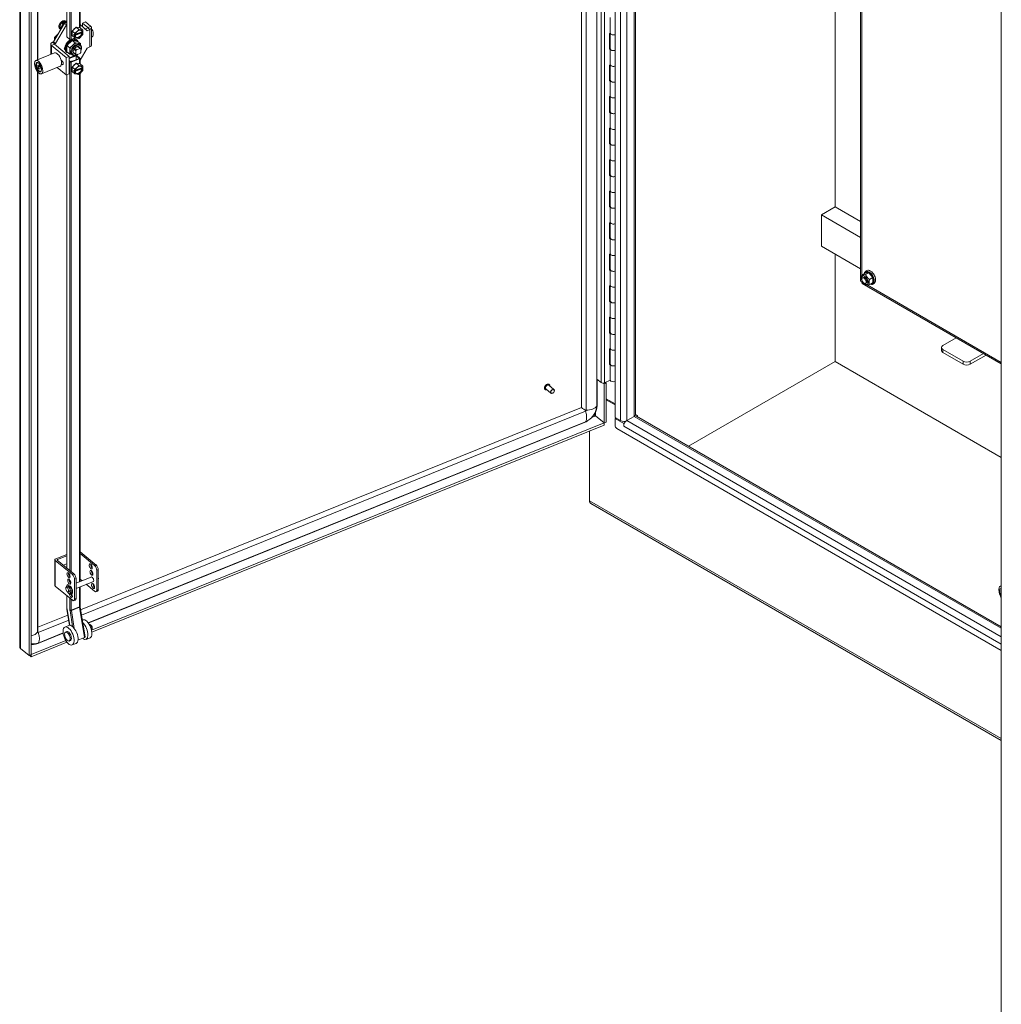
# Model space of a CAD drawing. Units: inches. Extents: x 21 to 624, y 12 to 391.
# Drawn here: x 516 to 546, y 313 to 343 of the extents above; entities that cross this region are included whole.
import ezdxf

# ---------------------------------------------------------------- set-up
doc = ezdxf.new("R2010")
doc.units = ezdxf.units.IN
doc.header["$LTSCALE"] = 38
doc.header["$MEASUREMENT"] = 0
doc.layers.add('Visible (ANSI)', color=7, linetype='Continuous', lineweight=5)
doc.layers.add('Visible Narrow (ANSI)', color=7, linetype='Continuous', lineweight=5)

msp = doc.modelspace()

# ---------------------------------------------------------------- linework, layer by layer
at = {"layer": 'Visible (ANSI)'}
for p, q in [((533.466, 330.853), (533.466, 365.74)), ((534.481, 330.547), (534.481, 365.572)), ((535.098, 365.28), (535.098, 330.637)), ((541.915, 361.344), (541.915, 334.685)), ((516.448, 323.619), (516.448, 359.376)), ((516.731, 359.136), (516.731, 323.345)), ((516.795, 359.162), (516.795, 323.371)), ((517.001, 359.084), (517.001, 341.382)), ((518.276, 357.686), (518.276, 342.345)), ((517.873, 357.249), (517.873, 342.08)), ((541.144, 336.925), (541.144, 352.26)), ((541.144, 336.925), (541.144, 352.26)), ((546.175, 307.141), (546.175, 342.932)), ((534.333, 342.179), (534.333, 342.657)), ((517.469, 341.923), (517.808, 342.492)), ((517.531, 341.872), (517.87, 342.441)), ((517.665, 342.383), (517.717, 342.494)), ((517.709, 342.325), (517.665, 342.383)), ((517.702, 342.352), (517.665, 342.383)), ((517.685, 342.329), (517.688, 342.327)), ((517.717, 342.494), (517.821, 342.536)), ((517.754, 342.463), (517.717, 342.494)), ((517.79, 342.476), (517.763, 342.498)), ((517.782, 342.448), (517.782, 342.449)), ((517.793, 342.472), (517.793, 342.506)), ((517.873, 342.518), (517.808, 342.492)), ((517.87, 342.441), (517.808, 342.492)), ((517.852, 342.51), (517.821, 342.536)), ((517.847, 342.525), (517.85, 342.523)), ((517.873, 342.442), (517.87, 342.441)), ((518.038, 342.248), (518.158, 342.365)), ((518.038, 342.11), (518.038, 342.248)), ((518.038, 342.248), (518.12, 342.18)), ((518.128, 342.185), (518.235, 342.289)), ((518.158, 342.365), (518.277, 342.344)), ((518.158, 342.365), (518.24, 342.297)), ((518.248, 342.295), (518.355, 342.276)), ((518.276, 342.448), (518.491, 342.26)), ((518.277, 342.344), (518.36, 342.276)), ((518.438, 342.525), (518.35, 342.489)), ((518.35, 342.489), (518.515, 342.353)), ((518.35, 342.383), (518.35, 342.489)), ((518.361, 342.268), (518.361, 342.221)), ((518.512, 342.344), (518.432, 342.312)), ((518.438, 342.525), (518.603, 342.389)), ((518.574, 342.294), (518.491, 342.26)), ((518.624, 341.823), (518.624, 342.35)), ((517.533, 342.03), (517.502, 342.056)), ((517.878, 342.071), (517.971, 341.994)), ((518.038, 341.964), (517.878, 341.807)), ((518.132, 342.039), (518.011, 341.99)), ((518.038, 342.11), (518.12, 342.042)), ((518.199, 341.937), (518.038, 341.964)), ((518.038, 341.964), (518.124, 341.894)), ((518.09, 342.12), (518.09, 342.15)), ((518.09, 342.15), (518.122, 342.124)), ((518.09, 342.12), (518.115, 342.13)), ((518.122, 342.095), (518.09, 342.12)), ((518.333, 342.199), (518.12, 342.112)), ((518.12, 342.112), (518.135, 342.1)), ((518.122, 342.124), (518.122, 342.171)), ((518.122, 342.124), (518.135, 342.13)), ((518.135, 342.1), (518.122, 342.095)), ((518.122, 342.048), (518.122, 342.095)), ((518.235, 342.021), (518.128, 342.039)), ((518.136, 342.139), (518.33, 342.217)), ((518.139, 342.15), (518.333, 342.228)), ((518.166, 341.988), (518.182, 341.975)), ((518.355, 342.131), (518.248, 342.027)), ((518.33, 342.227), (518.33, 342.217)), ((518.33, 342.217), (518.361, 342.191)), ((518.333, 342.228), (518.348, 342.216)), ((518.348, 342.186), (518.333, 342.199)), ((518.348, 342.216), (518.361, 342.221)), ((518.361, 342.191), (518.348, 342.186)), ((518.361, 342.191), (518.361, 342.145)), ((518.624, 342.07), (518.644, 342.078)), ((534.314, 342.173), (534.333, 342.182)), ((534.314, 341.696), (534.314, 342.173)), ((534.331, 341.711), (534.331, 342.182)), ((517.39, 341.855), (517.39, 341.539)), ((517.859, 341.447), (517.411, 341.816)), ((517.44, 341.911), (517.469, 341.923)), ((517.531, 341.872), (517.469, 341.923)), ((517.946, 341.482), (517.499, 341.851)), ((517.502, 341.86), (517.531, 341.872)), ((517.878, 341.807), (517.879, 341.623)), ((517.878, 341.807), (517.964, 341.737)), ((518.044, 341.815), (517.964, 341.737)), ((517.964, 341.737), (517.964, 341.644)), ((517.964, 341.644), (517.964, 341.552)), ((518.124, 341.894), (518.044, 341.815)), ((518.092, 341.7), (518.151, 341.651)), ((518.11, 341.727), (518.17, 341.677)), ((518.204, 341.88), (518.124, 341.894)), ((518.151, 341.651), (518.151, 341.538)), ((518.283, 341.723), (518.17, 341.677)), ((518.199, 341.937), (518.285, 341.867)), ((518.285, 341.867), (518.204, 341.88)), ((518.222, 341.774), (518.283, 341.723)), ((518.237, 341.765), (518.3, 341.714)), ((518.249, 341.86), (518.284, 341.831)), ((518.491, 341.734), (518.276, 341.372)), ((518.285, 341.831), (518.285, 341.867)), ((518.302, 341.599), (518.302, 341.712)), ((518.574, 341.767), (518.491, 341.734)), ((534.314, 341.729), (534.331, 341.737)), ((534.332, 341.705), (534.314, 341.696)), ((534.333, 341.225), (534.333, 341.702)), ((517.507, 341.586), (516.941, 341.357)), ((517.701, 341.371), (517.727, 341.35)), ((517.705, 341.356), (517.715, 341.36)), ((517.746, 341.327), (517.709, 341.357)), ((517.859, 341.615), (517.874, 341.602)), ((517.946, 341.482), (517.859, 341.447)), ((517.859, 340.92), (517.859, 341.447)), ((517.879, 341.623), (517.964, 341.552)), ((518.125, 341.507), (517.946, 341.435)), ((517.946, 341.414), (518.154, 341.498)), ((517.946, 340.956), (517.946, 341.482)), ((517.995, 341.32), (517.946, 341.359)), ((517.964, 341.552), (518.019, 341.543)), ((518.247, 341.421), (517.995, 341.32)), ((518, 341.558), (518.035, 341.529)), ((518.011, 341.306), (518.263, 341.408)), ((518.089, 341.59), (518.151, 341.538)), ((518.091, 341.588), (518.154, 341.536)), ((518.154, 341.498), (518.247, 341.421)), ((518.154, 341.498), (518.154, 341.384)), ((518.17, 341.527), (518.283, 341.573)), ((518.178, 341.508), (518.27, 341.431)), ((518.276, 341.421), (518.276, 341.255)), ((516.957, 341.254), (516.96, 341.266)), ((517.032, 341.215), (516.998, 341.215)), ((516.998, 341.215), (516.998, 341.158)), ((516.998, 341.158), (517.053, 341.181)), ((516.998, 341.158), (517.032, 341.102)), ((517.067, 341.158), (517.032, 341.215)), ((517.032, 341.102), (517.067, 341.116)), ((517.032, 341.102), (517.067, 341.102)), ((517.067, 341.102), (517.067, 341.158)), ((517.671, 341.181), (517.105, 340.952)), ((517.859, 340.92), (517.585, 341.146)), ((517.727, 341.235), (517.712, 341.248)), ((517.946, 341.33), (517.971, 341.31)), ((518.038, 341.158), (518.158, 341.275)), ((518.038, 341.02), (518.038, 341.158)), ((518.038, 341.158), (518.12, 341.09)), ((518.09, 341.031), (518.09, 341.06)), ((518.09, 341.06), (518.122, 341.034)), ((518.333, 341.109), (518.12, 341.022)), ((518.122, 341.034), (518.122, 341.081)), ((518.128, 341.095), (518.235, 341.199)), ((518.136, 341.049), (518.33, 341.127)), ((518.139, 341.06), (518.333, 341.138)), ((518.158, 341.275), (518.277, 341.254)), ((518.158, 341.275), (518.24, 341.207)), ((518.248, 341.205), (518.355, 341.186)), ((518.277, 341.254), (518.36, 341.186)), ((518.33, 341.137), (518.33, 341.127)), ((518.33, 341.127), (518.361, 341.101)), ((518.333, 341.138), (518.348, 341.126)), ((518.348, 341.096), (518.333, 341.109)), ((518.348, 341.126), (518.361, 341.131)), ((518.361, 341.101), (518.348, 341.096)), ((518.361, 341.178), (518.361, 341.131)), ((518.361, 341.101), (518.361, 341.055)), ((534.314, 341.218), (534.333, 341.228)), ((534.314, 340.741), (534.314, 341.218)), ((534.331, 340.757), (534.331, 341.227)), ((517.001, 340.997), (517.001, 324.089)), ((517.044, 341.037), (517.055, 341.031)), ((517.946, 340.956), (517.859, 340.92)), ((517.873, 340.926), (517.873, 325.99)), ((518.038, 341.02), (518.12, 340.952)), ((518.09, 341.031), (518.115, 341.04)), ((518.122, 341.005), (518.09, 341.031)), ((518.12, 341.022), (518.135, 341.01)), ((518.122, 341.034), (518.135, 341.04)), ((518.135, 341.01), (518.122, 341.005)), ((518.122, 340.958), (518.122, 341.005)), ((518.235, 340.931), (518.128, 340.949)), ((518.355, 341.041), (518.248, 340.937)), ((518.276, 340.964), (518.276, 325.578)), ((534.314, 340.774), (534.331, 340.783)), ((534.332, 340.75), (534.314, 340.741)), ((534.333, 340.27), (534.333, 340.747)), ((534.314, 340.264), (534.333, 340.273)), ((534.314, 339.786), (534.314, 340.264)), ((534.331, 339.802), (534.331, 340.272)), ((534.314, 339.819), (534.331, 339.828)), ((534.332, 339.795), (534.314, 339.786)), ((534.333, 339.315), (534.333, 339.792)), ((534.314, 339.309), (534.333, 339.318)), ((534.314, 338.832), (534.314, 339.309)), ((534.331, 338.847), (534.331, 339.318)), ((534.314, 338.865), (534.331, 338.873)), ((534.332, 338.841), (534.314, 338.832)), ((534.333, 338.36), (534.333, 338.838)), ((534.314, 338.354), (534.333, 338.364)), ((534.314, 337.877), (534.314, 338.354)), ((534.331, 337.893), (534.331, 338.363)), ((534.314, 337.91), (534.331, 337.919)), ((534.332, 337.886), (534.314, 337.877)), ((534.333, 337.406), (534.333, 337.883)), ((534.314, 337.399), (534.333, 337.409)), ((534.314, 336.922), (534.314, 337.399)), ((534.331, 336.938), (534.331, 337.408)), ((534.314, 336.955), (534.331, 336.964)), ((534.332, 336.931), (534.314, 336.922)), ((534.333, 336.451), (534.333, 336.928)), ((541.144, 336.925), (541.915, 336.48)), ((540.73, 336.687), (541.915, 336.003)), ((534.314, 336.445), (534.333, 336.454)), ((534.314, 335.967), (534.314, 336.445)), ((534.331, 335.983), (534.331, 336.454)), ((534.314, 336.001), (534.331, 336.009)), ((534.332, 335.977), (534.314, 335.967)), ((534.333, 335.496), (534.333, 335.974)), ((540.73, 335.732), (541.915, 335.048)), ((534.314, 335.49), (534.333, 335.5)), ((534.314, 335.013), (534.314, 335.49)), ((534.331, 335.029), (534.331, 335.499)), ((541.144, 332.246), (541.144, 335.493)), ((541.144, 332.246), (541.144, 335.493)), ((534.314, 335.046), (534.331, 335.055)), ((534.332, 335.022), (534.314, 335.013)), ((534.333, 334.542), (534.333, 335.019)), ((542.049, 334.919), (541.95, 334.862)), ((541.997, 334.789), (541.97, 334.773)), ((542.049, 334.919), (542.165, 334.93)), ((542.165, 334.93), (542.066, 334.873)), ((542.165, 334.93), (542.282, 334.785)), ((534.314, 334.535), (534.333, 334.545)), ((534.314, 334.058), (534.314, 334.535)), ((534.331, 334.074), (534.331, 334.544)), ((541.962, 334.603), (546.175, 332.17)), ((542.094, 334.622), (542.067, 334.606)), ((542.282, 334.785), (542.182, 334.728)), ((542.282, 334.63), (542.182, 334.573)), ((542.282, 334.785), (542.282, 334.63)), ((534.314, 334.091), (534.331, 334.1)), ((534.332, 334.067), (534.314, 334.058)), ((534.333, 333.587), (534.333, 334.064)), ((534.314, 333.581), (534.333, 333.59)), ((534.314, 333.103), (534.314, 333.581)), ((534.331, 333.119), (534.331, 333.59)), ((534.314, 333.137), (534.331, 333.145)), ((534.332, 333.113), (534.314, 333.103)), ((534.333, 332.632), (534.333, 333.11)), ((544.808, 332.959), (544.405, 332.726)), ((534.314, 332.626), (534.333, 332.636)), ((534.314, 332.149), (534.314, 332.626)), ((534.331, 332.165), (534.331, 332.635)), ((544.362, 332.667), (544.362, 332.577)), ((545.025, 332.249), (544.405, 332.607)), ((545.025, 332.159), (544.405, 332.517)), ((545.231, 332.249), (545.635, 332.482)), ((545.713, 332.437), (545.231, 332.159)), ((534.314, 332.182), (534.331, 332.191)), ((534.332, 332.158), (534.314, 332.149)), ((534.333, 331.678), (534.333, 332.155)), ((536.7, 329.68), (541.144, 332.246)), ((536.7, 329.68), (541.144, 332.246)), ((546.175, 329.341), (541.144, 332.246)), ((541.144, 332.246), (546.175, 329.341)), ((532.628, 331.398), (532.474, 331.525)), ((532.487, 331.547), (532.485, 331.549)), ((533.93, 331.708), (534.055, 331.605)), ((533.933, 330.924), (533.933, 331.705)), ((534.147, 331.566), (534.121, 331.588)), ((534.211, 331.592), (534.147, 331.566)), ((534.147, 330.385), (534.147, 331.566)), ((534.161, 331.597), (534.333, 331.681)), ((534.188, 331.611), (534.211, 331.592)), ((534.211, 330.411), (534.211, 331.592)), ((532.362, 331.395), (532.359, 331.397)), ((532.535, 331.285), (532.381, 331.413)), ((532.599, 331.291), (532.595, 331.289)), ((532.635, 331.334), (532.636, 331.338)), ((534.481, 330.961), (534.211, 331.117)), ((534.481, 330.929), (534.211, 331.085)), ((518.293, 324.72), (533.466, 330.854)), ((535.098, 330.637), (535.153, 330.605)), ((518.525, 324.326), (533.57, 330.408)), ((518.624, 324.109), (534.146, 330.385)), ((518.634, 324.049), (534.146, 330.321)), ((533.887, 330.598), (534.146, 330.385)), ((533.888, 330.599), (534.147, 330.385)), ((534.146, 330.385), (534.146, 330.321)), ((534.147, 330.385), (534.211, 330.411)), ((534.646, 330.453), (534.481, 330.547)), ((534.481, 330.515), (534.509, 330.531)), ((534.481, 330.515), (534.481, 330.309)), ((534.74, 330.366), (534.481, 330.515)), ((534.74, 330.43), (534.783, 330.405)), ((534.767, 330.382), (534.74, 330.366)), ((534.74, 330.289), (534.74, 330.366)), ((535.059, 330.583), (534.834, 330.453)), ((535.059, 330.583), (534.834, 330.453)), ((535.071, 330.588), (535.07, 330.589)), ((535.153, 330.605), (535.126, 330.589)), ((535.126, 330.589), (546.175, 324.21)), ((535.153, 330.605), (535.153, 330.573)), ((533.706, 328.026), (533.706, 330.143)), ((534.533, 330.219), (546.175, 323.498)), ((534.74, 330.289), (534.74, 330.289)), ((534.74, 330.289), (534.74, 330.289)), ((534.74, 330.289), (534.74, 330.289)), ((533.706, 328.026), (533.706, 328.016)), ((533.707, 328.016), (533.706, 328.016)), ((546.175, 320.77), (533.742, 327.949)), ((518.276, 326.484), (518.764, 326.082)), ((517.516, 326.239), (517.516, 325.462)), ((517.526, 326.22), (518.045, 325.792)), ((517.873, 326.401), (517.541, 326.267)), ((517.587, 326.226), (518.091, 325.81)), ((517.594, 326.249), (517.873, 326.362)), ((518.276, 326.429), (518.718, 326.064)), ((517.769, 326.076), (517.873, 326.117)), ((518.781, 325.325), (518.781, 325.923)), ((518.826, 325.941), (518.826, 325.343)), ((518.108, 325.053), (518.108, 325.651)), ((518.154, 325.528), (518.633, 325.722)), ((518.154, 325.669), (518.154, 325.071)), ((518.154, 325.371), (518.688, 325.587)), ((518.276, 325.652), (518.336, 325.602)), ((517.526, 325.443), (518.045, 325.015)), ((517.856, 325.408), (517.904, 325.427)), ((517.903, 325.485), (517.89, 325.48)), ((517.908, 325.482), (517.921, 325.487)), ((517.917, 325.427), (517.908, 325.482)), ((517.91, 325.273), (517.958, 325.292)), ((517.921, 325.487), (517.93, 325.429)), ((517.923, 325.278), (517.922, 325.276)), ((517.929, 325.438), (517.96, 325.45)), ((517.975, 325.232), (517.964, 325.282)), ((517.975, 325.307), (517.969, 325.305)), ((517.989, 325.416), (517.974, 325.348)), ((517.977, 325.3), (517.988, 325.304)), ((517.977, 325.287), (517.987, 325.237)), ((517.984, 325.305), (518.015, 325.296)), ((518.001, 325.421), (517.989, 325.416)), ((518.276, 325.42), (518.276, 324.834)), ((518.464, 325.497), (518.718, 325.287)), ((518.805, 325.294), (518.759, 325.275)), ((546.175, 325.448), (546.137, 325.438)), ((517.873, 325.158), (517.873, 324.809)), ((518.019, 325.196), (518.007, 325.191)), ((518.132, 325.022), (518.086, 325.003)), ((517.878, 324.747), (517.958, 324.255)), ((518.277, 324.819), (518.427, 323.901)), ((517.001, 324.198), (517.908, 324.565)), ((518.358, 324.421), (518.343, 324.414)), ((517.939, 324.251), (517.819, 324.203)), ((517.838, 324.053), (517.874, 324.067)), ((518.559, 324.275), (518.56, 324.275)), ((518.621, 324.123), (518.622, 324.123)), ((516.796, 323.37), (517.845, 323.794)), ((516.997, 323.709), (517.765, 324.019)), ((517.948, 323.782), (517.984, 323.796)), ((518.414, 323.889), (518.214, 323.808)), ((518.578, 323.879), (518.458, 323.83)), ((516.731, 323.345), (516.472, 323.558)), ((516.796, 323.306), (517.879, 323.744)), ((518.158, 323.709), (518.038, 323.661)), ((516.795, 323.371), (516.731, 323.345)), ((516.743, 323.35), (516.796, 323.306)), ((516.795, 323.371), (516.796, 323.37)), ((516.796, 323.37), (516.796, 323.306))]:
    msp.add_line(p, q, dxfattribs=at)
for centre, major_axis, ratio, start_param, end_param in [((517.766, 342.427), (-0.0809, -0.0981), 0.668835, 3.141593, 6.283185), ((517.769, 342.425), (0.0809, 0.0981), 0.668835, 0.366962, 1.41416), ((517.769, 342.425), (-0.0809, -0.0981), 0.668835, 4.555753, 5.60295), ((517.769, 342.425), (-0.0809, -0.0981), 0.668835, 5.60295, 6.503735), ((517.713, 342.356), (-0.0127, -0.0013), 0.541075, 0.487742, 2.058538), ((517.759, 342.456), (-0.0085, 0.00896), 0.116295, 3.954174, 5.524971), ((517.756, 342.496), (0.00958, -0.00147), 0.576901, 0.769202, 1.659763), ((517.795, 342.512), (-0.00121, -0.00791), 0.149693, 3.943187, 5.513984), ((517.769, 342.425), (0.0809, 0.0981), 0.668835, 6.116082, 6.650148), ((518.137, 342.244), (0.0744, 0.0902), 0.668835, 1.004982, 1.820791), ((518.241, 342.158), (0.084, 0.101), 0.668835, 5.741016, 8.60393), ((518.241, 342.158), (-0.105, -0.127), 0.668835, 3.981435, 4.080326), ((518.226, 342.17), (0.084, 0.101), 0.668835, 5.741016, 6.171805), ((518.241, 342.158), (0.105, 0.127), 0.668835, 6.07583, 6.174721), ((518.506, 342.35), (0.0115, 0), 0.57735, 5.323254, 6.894051), ((518.506, 342.35), (0.119, 0), 0.57735, 5.323254, 6.894051), ((518.579, 342.238), (0.065, -0.16), 0.468323, 0, 1.958854), ((518.012, 341.802), (-0.154, -0.186), 0.668835, 4.158058, 6.283185), ((518.028, 341.789), (0.154, 0.186), 0.668835, 5.889011, 9.818952), ((517.902, 342.08), (-0.0292, 0), 0.57735, 0, 0.610865), ((518.039, 341.78), (-0.142, -0.172), 0.668835, 4.05306, 5.058445), ((517.995, 342.004), (0.0292, 0), 0.57735, 3.752458, 5.323254), ((518.039, 341.78), (0.142, 0.172), 0.668835, 6.147456, 7.15284), ((518.012, 341.802), (0.154, 0.186), 0.668835, 0, 0.587813), ((518.241, 342.158), (-0.105, -0.127), 0.668835, 5.028632, 5.127524), ((518.241, 342.158), (-0.105, -0.127), 0.668835, 6.07583, 6.174721), ((518.241, 342.158), (-0.084, -0.101), 0.668835, 5.741016, 8.60393), ((518.226, 342.17), (-0.084, -0.101), 0.668835, 0.11138, 2.320745), ((518.241, 342.158), (0.105, 0.127), 0.668835, 3.981435, 4.080326), ((518.241, 342.158), (0.105, 0.127), 0.668835, 5.028632, 5.127524), ((534.428, 342.189), (-0.0965, 0), 0.57735, 0.122755, 2.159693), ((534.428, 342.189), (-0.0965, 0), 0.57735, 0.172631, 2.159693), ((517.508, 341.855), (-0.119, 0), 0.57735, 5.323254, 6.894051), ((517.508, 341.855), (-0.0115, 0), 0.57735, 5.323254, 6.894051), ((517.841, 341.734), (-0.0329, -0.04), 0.668835, 4.616605, 6.567468), ((517.81, 341.761), (-0.0329, -0.04), 0.668835, 0.634532, 1.001505), ((518.039, 341.78), (-0.142, -0.172), 0.668835, 5.100258, 6.105642), ((518.124, 341.709), (-0.124, -0.151), 0.668835, 4.555753, 5.60295), ((518.124, 341.709), (-0.124, -0.151), 0.668835, 5.60295, 6.283185), ((518.124, 341.709), (0.124, 0.151), 0.668835, 0.366962, 1.41416), ((518.227, 341.625), (-0.0732, -0.0888), 0.668835, 4.674381, 4.958176), ((518.124, 341.709), (0.124, 0.151), 0.668835, 0, 0.366962), ((518.227, 341.625), (0.0732, 0.0888), 0.668835, 6.245178, 6.528972), ((518.506, 341.823), (0.119, 0), 0.57735, 5.323254, 6.283185), ((534.428, 341.711), (-0.0965, 0), 0.57735, 0, 2.159693), ((534.428, 341.711), (-0.0965, 0), 0.57735, 0.172631, 2.159693), ((517.589, 341.383), (0.082, -0.203), 0.468323, 0, 3.141593), ((517.662, 341.413), (0.0259, -0.064), 0.468323, 0.661216, 0.682711), ((517.727, 341.292), (0.0263, -0.0651), 0.468323, 5.571067, 8.71266), ((518.039, 341.78), (-0.142, -0.172), 0.668835, 6.250427, 6.315944), ((518.028, 341.244), (-0.0744, -0.0902), 0.668835, 3.652985, 4.389385), ((518.227, 341.625), (-0.0732, -0.0888), 0.668835, 6.245178, 6.528972), ((518.154, 341.498), (0.0292, 0), 0.57735, 0.610865, 1.454043), ((518.247, 341.421), (0.0292, 0), 0.57735, 5.323254, 6.894051), ((518.227, 341.625), (0.0732, 0.0888), 0.668835, 4.674381, 4.958176), ((517.032, 341.158), (-0.052, 0.128), 0.468323, 5.653059, 10.054904), ((517.042, 341.162), (-0.056, 0.139), 0.468323, 0.091844, 0.558651), ((517.995, 341.32), (-0.0292, 0), 0.57735, 0.610865, 2.181662), ((518.137, 341.154), (0.0744, 0.0902), 0.668835, 1.004982, 1.820791), ((518.241, 341.068), (-0.105, -0.127), 0.668835, 5.028632, 5.127524), ((518.241, 341.068), (0.084, 0.101), 0.668835, 5.741016, 8.60393), ((518.241, 341.068), (-0.084, -0.101), 0.668835, 5.741016, 8.60393), ((518.226, 341.08), (-0.084, -0.101), 0.668835, 0.11138, 2.320745), ((518.241, 341.068), (-0.105, -0.127), 0.668835, 3.981435, 4.080326), ((518.226, 341.08), (0.084, 0.101), 0.668835, 5.741016, 6.171805), ((518.241, 341.068), (0.105, 0.127), 0.668835, 6.07583, 6.174721), ((518.241, 341.068), (0.105, 0.127), 0.668835, 5.028632, 5.127524), ((534.428, 341.234), (-0.0965, 0), 0.57735, 0.122755, 2.159693), ((534.428, 341.234), (-0.0965, 0), 0.57735, 0.172631, 2.159693), ((517.042, 341.162), (0.056, -0.139), 0.468323, 5.724535, 6.191342), ((518.241, 341.068), (-0.105, -0.127), 0.668835, 6.07583, 6.174721), ((518.241, 341.068), (0.105, 0.127), 0.668835, 3.981435, 4.080326), ((534.428, 340.757), (-0.0965, 0), 0.57735, 0, 2.159693), ((534.428, 340.757), (-0.0965, 0), 0.57735, 0.172631, 2.159693), ((534.428, 340.279), (-0.0965, 0), 0.57735, 0.122755, 2.159693), ((534.428, 340.279), (-0.0965, 0), 0.57735, 0.172631, 2.159693), ((534.428, 339.802), (-0.0965, 0), 0.57735, 0, 2.159693), ((534.428, 339.802), (-0.0965, 0), 0.57735, 0.172631, 2.159693), ((534.428, 339.325), (-0.0965, 0), 0.57735, 0.122755, 2.159693), ((534.428, 339.325), (-0.0965, 0), 0.57735, 0.172631, 2.159693), ((534.428, 338.847), (-0.0965, 0), 0.57735, 0, 2.159693), ((534.428, 338.847), (-0.0965, 0), 0.57735, 0.172631, 2.159693), ((534.428, 338.37), (-0.0965, 0), 0.57735, 0.122755, 2.159693), ((534.428, 338.37), (-0.0965, 0), 0.57735, 0.172631, 2.159693), ((534.428, 337.893), (-0.0965, 0), 0.57735, 0, 2.159693), ((534.428, 337.893), (-0.0965, 0), 0.57735, 0.172631, 2.159693), ((534.428, 337.415), (-0.0965, 0), 0.57735, 0.122755, 2.159693), ((534.428, 337.415), (-0.0965, 0), 0.57735, 0.172631, 2.159693), ((534.428, 336.938), (-0.0965, 0), 0.57735, 0, 2.159693), ((534.428, 336.938), (-0.0965, 0), 0.57735, 0.172631, 2.159693), ((534.428, 336.461), (-0.0965, 0), 0.57735, 0.122755, 2.159693), ((534.428, 336.461), (-0.0965, 0), 0.57735, 0.172631, 2.159693), ((534.428, 335.983), (-0.0965, 0), 0.57735, 0, 2.159693), ((534.428, 335.983), (-0.0965, 0), 0.57735, 0.172631, 2.159693), ((534.428, 335.506), (-0.0965, 0), 0.57735, 0.122755, 2.159693), ((534.428, 335.506), (-0.0965, 0), 0.57735, 0.172631, 2.159693), ((534.428, 335.029), (-0.0965, 0), 0.57735, 0, 2.159693), ((534.428, 335.029), (-0.0965, 0), 0.57735, 0.172631, 2.159693), ((542.046, 334.706), (0.07, -0.121), 0.57735, 5.236457, 10.471506), ((542.165, 334.775), (-0.095, 0.164), 0.57735, 5.497787, 6.544985), ((542.165, 334.775), (-0.095, 0.164), 0.57735, 4.45059, 5.497787), ((534.428, 334.551), (-0.0965, 0), 0.57735, 0.122755, 2.159693), ((534.428, 334.551), (-0.0965, 0), 0.57735, 0.172631, 2.159693), ((542.165, 334.775), (0.095, -0.164), 0.57735, 6.021386, 6.544985), ((542.165, 334.775), (0.095, -0.164), 0.57735, 0.261799, 1.308997), ((534.428, 334.074), (-0.0965, 0), 0.57735, 0, 2.159693), ((534.428, 334.074), (-0.0965, 0), 0.57735, 0.172631, 2.159693), ((534.428, 333.597), (-0.0965, 0), 0.57735, 0.122755, 2.159693), ((534.428, 333.597), (-0.0965, 0), 0.57735, 0.172631, 2.159693), ((534.428, 333.119), (-0.0965, 0), 0.57735, 0, 2.159693), ((534.428, 333.119), (-0.0965, 0), 0.57735, 0.172631, 2.159693), ((544.508, 332.667), (-0.146, 0), 0.57735, 5.497787, 7.068583), ((534.428, 332.642), (-0.0965, 0), 0.57735, 0.122755, 2.159693), ((534.428, 332.642), (-0.0965, 0), 0.57735, 0.172631, 2.159693), ((544.508, 332.577), (-0.146, 0), 0.57735, 0, 0.785398), ((534.428, 332.165), (-0.0965, 0), 0.57735, 0, 2.159693), ((534.428, 332.165), (-0.0965, 0), 0.57735, 0.172631, 2.159693), ((545.128, 332.309), (-0.146, 0), 0.57735, 0.785398, 2.356194), ((545.128, 332.219), (0.146, 0), 0.57735, 3.926991, 5.497787), ((532.427, 331.469), (-0.0465, -0.0564), 0.668835, 3.141593, 6.283185), ((534.114, 331.629), (0.0725, 0), 0.57735, 3.754013, 5.412076), ((534.428, 331.687), (-0.0965, 0), 0.57735, 0.172631, 2.159693), ((532.582, 331.341), (0.0465, 0.0564), 0.668835, 5.164141, 10.543823), ((533.6, 330.764), (0.134, -0.09), 0.075137, 3.192219, 4.558618), ((534.965, 330.637), (0.133, 0), 0.57735, 5.497787, 6.283185), ((534.74, 330.507), (-0.133, 0), 0.57735, 0.785398, 2.356194), ((534.834, 330.344), (-0.067, -0.115), 0.57735, 3.926991, 5.497787), ((535.059, 330.474), (0.067, 0.115), 0.57735, 0, 0.785398), ((534.533, 330.279), (-0.0365, 0.0633), 0.57735, 0.785398, 2.356194), ((533.826, 328.096), (-0.085, -0.147), 0.57735, 5.497787, 6.283185), ((517.574, 326.239), (-0.0585, 0), 0.57735, 5.323254, 6.894051), ((517.611, 326.235), (-0.0292, 0), 0.57735, 5.323254, 6.894051), ((518.645, 326.062), (0.0303, -0.0749), 0.468323, 3.846827, 5.577951), ((518.667, 325.865), (0.0303, -0.0749), 0.468323, 3.846827, 5.577951), ((518.718, 325.974), (0.041, -0.102), 0.468323, 0.858678, 2.429475), ((518.764, 325.993), (-0.041, 0.102), 0.468323, 4.000271, 5.571067), ((517.972, 325.79), (0.0303, -0.0749), 0.468323, 3.846827, 5.577951), ((517.994, 325.593), (0.0303, -0.0749), 0.468323, 3.846827, 5.577951), ((518.045, 325.702), (0.041, -0.102), 0.468323, 0.858678, 2.429475), ((518.091, 325.721), (-0.041, 0.102), 0.468323, 4.000271, 5.571067), ((518.645, 325.648), (-0.0303, 0.0749), 0.468323, 2.695989, 6.728789), ((518.793, 325.708), (0.0273, -0.0676), 0.468323, 0.212382, 1.504975), ((517.574, 325.462), (-0.0585, 0), 0.57735, 0, 0.610865), ((517.949, 325.336), (-0.058, 0.144), 0.468323, 6.038148, 7.141325), ((517.949, 325.336), (0.058, -0.144), 0.468323, 4.969351, 8.24558), ((517.961, 325.341), (-0.058, 0.144), 0.468323, 6.038148, 6.283185), ((517.931, 325.36), (0.0273, -0.0676), 0.468323, 0, 3.141593), ((517.914, 325.286), (0.0055, -0.0136), 0.468323, 5.55157, 6.792798), ((517.95, 325.367), (-0.0273, 0.0676), 0.468323, 4.735622, 6.09865), ((517.972, 325.376), (-0.0303, 0.0749), 0.468323, 5.099676, 6.728789), ((517.95, 325.367), (-0.0245, 0.0607), 0.468323, 4.660157, 6.129777), ((517.949, 325.287), (-0.011, 0.0271), 0.468323, 4.349337, 4.762834), ((517.961, 325.292), (0.011, -0.0271), 0.468323, 1.207744, 1.873509), ((517.98, 325.322), (0.0066, -0.0163), 0.468323, 4.844681, 5.920133), ((517.95, 325.367), (0.0273, -0.0676), 0.468323, 6.147178, 6.52881), ((517.95, 325.367), (0.0245, -0.0607), 0.468323, 0, 0.136189), ((517.997, 325.177), (0.0303, -0.0749), 0.468323, 2.139984, 2.714429), ((517.972, 325.376), (0.0303, -0.0749), 0.468323, 5.837582, 6.18301), ((517.938, 325.362), (0.058, -0.144), 0.468323, 6.161547, 7.017296), ((517.961, 325.341), (0.058, -0.144), 0.468323, 0, 1.962394), ((518.018, 325.282), (-0.0055, 0.0136), 0.468323, 3.875703, 5.920133), ((518.716, 325.467), (0.0303, -0.0749), 0.468323, 3.846827, 5.577951), ((518.718, 325.377), (0.041, -0.102), 0.468323, 5.571067, 7.141864), ((518.764, 325.395), (0.041, -0.102), 0.468323, 0, 0.858678), ((546.194, 325.227), (-0.057, 0.211), 0.345066, 5.819064, 8.56379), ((546.194, 325.227), (-0.039, 0.147), 0.345066, 5.908337, 8.474518), ((517.997, 325.177), (0.0303, -0.0749), 0.468323, 4.132302, 7.991797), ((517.983, 325.23), (0.0055, -0.0136), 0.468323, 4.349337, 6.161547), ((517.995, 325.235), (0.0055, -0.0136), 0.468323, 4.349337, 6.161547), ((518.043, 325.195), (0.0303, -0.0749), 0.468323, 3.846827, 4.173625), ((517.95, 325.367), (0.058, -0.144), 0.468323, 6.161547, 6.19085), ((518.043, 325.195), (0.0303, -0.0749), 0.468323, 4.591067, 5.577951), ((518.045, 325.105), (0.041, -0.102), 0.468323, 5.571067, 7.141864), ((518.091, 325.123), (0.041, -0.102), 0.468323, 0, 0.858678), ((518.468, 324.15), (-0.11, 0.271), 0.468323, 3.141593, 6.283185), ((516.867, 323.999), (0.106, 0.157), 0.524987, 5.477026, 5.621694), ((517.929, 323.932), (0.055, -0.136), 0.468323, 0, 3.141593), ((518.049, 323.98), (-0.11, 0.271), 0.468323, 3.141593, 6.283185), ((518.348, 324.101), (0.11, -0.271), 0.468323, 5.573081, 8.665308), ((518.398, 323.896), (0.0289, 0.0047), 0.38457, 5.244484, 6.283185)]:
    msp.add_ellipse(centre, major_axis=major_axis, ratio=ratio, start_param=start_param, end_param=end_param, dxfattribs=at)
for centre, major_axis, ratio in [((517.023, 341.155), (0.082, -0.203), 0.468323), ((517.023, 341.155), (0.057, -0.141), 0.468323), ((542.018, 334.69), (-0.0482, 0.0835), 0.57735), ((532.587, 331.337), (0.0407, 0.0493), 0.668835), ((517.927, 325.772), (0.0303, -0.0749), 0.468323), ((518.6, 326.044), (0.0303, -0.0749), 0.468323), ((518.622, 325.847), (0.0303, -0.0749), 0.468323), ((517.949, 325.575), (0.0303, -0.0749), 0.468323), ((517.883, 325.34), (0.0273, -0.0676), 0.468323), ((518.67, 325.449), (0.0303, -0.0749), 0.468323), ((517.929, 323.932), (0.11, -0.271), 0.468323), ((517.893, 323.917), (-0.055, 0.136), 0.468323)]:
    msp.add_ellipse(centre, major_axis=major_axis, ratio=ratio, dxfattribs=at)
for points, knots in [([(517.741, 342.394), (517.74, 342.389), (517.738, 342.385), (517.736, 342.376), (517.735, 342.372), (517.735, 342.369)], [2.7026213, 2.7026213, 2.7026213, 2.7026213, 2.8779135, 2.8779135, 3.0190625, 3.0190625, 3.0190625, 3.0190625]), ([(517.783, 342.45), (517.783, 342.45), (517.782, 342.449), (517.778, 342.446), (517.775, 342.443), (517.769, 342.437), (517.766, 342.434), (517.76, 342.427), (517.757, 342.423), (517.752, 342.416), (517.75, 342.412), (517.748, 342.408)], [1.9394231, 1.9394231, 1.9394231, 1.9394231, 1.9607534, 1.9607534, 2.1040302, 2.1040302, 2.2473071, 2.2473071, 2.3905839, 2.3905839, 2.5338607, 2.5338607, 2.5338607, 2.5338607]), ([(517.79, 342.476), (517.791, 342.475), (517.792, 342.475), (517.793, 342.473), (517.793, 342.473), (517.794, 342.471), (517.794, 342.47), (517.795, 342.469), (517.795, 342.469), (517.795, 342.469)], [4.712389, 4.712389, 4.712389, 4.712389, 5.0265482, 5.0265482, 5.3407075, 5.3407075, 5.6548668, 5.6548668, 5.7115023, 5.7115023, 5.7115023, 5.7115023]), ([(518.237, 341.765), (518.231, 341.771), (518.223, 341.774), (518.206, 341.777), (518.196, 341.777), (518.177, 341.773), (518.167, 341.769), (518.147, 341.759), (518.138, 341.752), (518.12, 341.737), (518.111, 341.728), (518.096, 341.709), (518.09, 341.698), (518.08, 341.677), (518.076, 341.666), (518.072, 341.646), (518.071, 341.636), (518.073, 341.618), (518.075, 341.61), (518.082, 341.597), (518.086, 341.592), (518.091, 341.588)], [0.680235, 0.680235, 0.680235, 0.680235, 1.04759, 1.04759, 1.378178, 1.378178, 1.688343, 1.688343, 1.995939, 1.995939, 2.304359, 2.304359, 2.613138, 2.613138, 2.921235, 2.921235, 3.228946, 3.228946, 3.542619, 3.542619, 3.821828, 3.821828, 3.821828, 3.821828]), ([(518.302, 341.651), (518.31, 341.667), (518.316, 341.685), (518.323, 341.721), (518.325, 341.739), (518.32, 341.774), (518.315, 341.79), (518.301, 341.814), (518.294, 341.823), (518.284, 341.831)], [5.757163, 5.757163, 5.757163, 5.757163, 6.062186, 6.062186, 6.394062, 6.394062, 6.715898, 6.715898, 6.96342, 6.96342, 6.96342, 6.96342]), ([(518.035, 341.529), (518.046, 341.52), (518.059, 341.514), (518.087, 341.506), (518.103, 341.505), (518.136, 341.508), (518.153, 341.513), (518.185, 341.526), (518.2, 341.535), (518.214, 341.545)], [3.821828, 3.821828, 3.821828, 3.821828, 4.109223, 4.109223, 4.410133, 4.410133, 4.733008, 4.733008, 5.015617, 5.015617, 5.015617, 5.015617]), ([(542.214, 334.983), (542.195, 334.994), (542.175, 335.002), (542.137, 335.008), (542.119, 335.007), (542.087, 334.997), (542.074, 334.99), (542.052, 334.97), (542.043, 334.957), (542.031, 334.932), (542.028, 334.919), (542.026, 334.906)], [0, 0, 0, 0, 0.344899, 0.344899, 0.656508, 0.656508, 0.914626, 0.914626, 1.17278, 1.17278, 1.392826, 1.392826, 1.392826, 1.392826]), ([(542.209, 334.588), (542.221, 334.584), (542.233, 334.581), (542.263, 334.578), (542.281, 334.58), (542.311, 334.591), (542.324, 334.599), (542.345, 334.621), (542.353, 334.634), (542.366, 334.665), (542.369, 334.684), (542.371, 334.725), (542.369, 334.747), (542.358, 334.793), (542.35, 334.816), (542.329, 334.861), (542.317, 334.882), (542.288, 334.921), (542.271, 334.939), (542.241, 334.966), (542.228, 334.975), (542.214, 334.983)], [3.319563, 3.319563, 3.319563, 3.319563, 3.532187, 3.532187, 3.835409, 3.835409, 4.090085, 4.090085, 4.352264, 4.352264, 4.661145, 4.661145, 5.004405, 5.004405, 5.349248, 5.349248, 5.690589, 5.690589, 6.032209, 6.032209, 6.283185, 6.283185, 6.283185, 6.283185]), ([(541.962, 334.603), (541.96, 334.604), (541.959, 334.605), (541.958, 334.606), (541.95, 334.615), (541.948, 334.632), (541.954, 334.653)], [0.7853982, 0.7853982, 0.7853982, 0.7853982, 0.9028759, 0.9028759, 0.9028759, 1.5707963, 1.5707963, 1.5707963, 1.5707963]), ([(532.359, 331.397), (532.354, 331.402), (532.35, 331.407), (532.343, 331.421), (532.341, 331.428), (532.34, 331.445), (532.341, 331.454), (532.345, 331.473), (532.349, 331.482), (532.358, 331.5), (532.364, 331.509), (532.378, 331.525), (532.386, 331.533), (532.402, 331.545), (532.411, 331.55), (532.428, 331.557), (532.437, 331.56), (532.454, 331.561), (532.462, 331.56), (532.475, 331.556), (532.48, 331.553), (532.485, 331.549)], [5.601677, 5.601677, 5.601677, 5.601677, 5.904367, 5.904367, 6.215528, 6.215528, 6.537945, 6.537945, 6.863906, 6.863906, 7.18988, 7.18988, 7.515647, 7.515647, 7.841659, 7.841659, 8.167504, 8.167504, 8.488983, 8.488983, 8.743269, 8.743269, 8.743269, 8.743269]), ([(532.487, 331.547), (532.492, 331.543), (532.497, 331.537), (532.503, 331.524), (532.505, 331.516), (532.506, 331.505), (532.506, 331.502), (532.506, 331.499)], [2.460084, 2.460084, 2.460084, 2.460084, 2.7627748, 2.7627748, 3.0739354, 3.0739354, 3.1846781, 3.1846781, 3.1846781, 3.1846781]), ([(532.413, 331.386), (532.409, 331.385), (532.405, 331.384), (532.393, 331.383), (532.385, 331.384), (532.372, 331.389), (532.366, 331.392), (532.362, 331.395)], [4.8770827, 4.8770827, 4.8770827, 4.8770827, 5.0259112, 5.0259112, 5.3473905, 5.3473905, 5.6016767, 5.6016767, 5.6016767, 5.6016767]), ([(533.57, 330.408), (533.611, 330.425), (533.649, 330.447), (533.721, 330.499), (533.755, 330.53), (533.814, 330.597), (533.841, 330.634), (533.885, 330.712), (533.902, 330.753), (533.926, 330.837), (533.933, 330.881), (533.933, 330.924)], [1.570796, 1.570796, 1.570796, 1.570796, 1.884956, 1.884956, 2.199115, 2.199115, 2.513274, 2.513274, 2.827433, 2.827433, 3.141593, 3.141593, 3.141593, 3.141593]), ([(533.834, 330.627), (533.842, 330.62), (533.851, 330.614), (533.861, 330.608), (533.87, 330.604), (533.878, 330.6), (533.887, 330.598)], [0.6117662, 0.6117662, 0.6117662, 0.6117662, 1.1271971, 1.1271971, 1.1271971, 1.5707963, 1.5707963, 1.5707963, 1.5707963]), ([(533.842, 330.639), (533.852, 330.634), (533.861, 330.628), (533.87, 330.62), (533.877, 330.614), (533.883, 330.607), (533.888, 330.599)], [0.6040092, 0.6040092, 0.6040092, 0.6040092, 1.1271971, 1.1271971, 1.1271971, 1.5707963, 1.5707963, 1.5707963, 1.5707963]), ([(517.873, 324.809), (517.873, 324.805), (517.873, 324.801), (517.873, 324.793), (517.873, 324.789), (517.874, 324.781), (517.874, 324.777), (517.875, 324.768), (517.875, 324.764), (517.876, 324.756), (517.877, 324.751), (517.878, 324.747)], [1.5707963, 1.5707963, 1.5707963, 1.5707963, 1.6231562, 1.6231562, 1.6755161, 1.6755161, 1.727876, 1.727876, 1.7802358, 1.7802358, 1.8325957, 1.8325957, 1.8325957, 1.8325957]), ([(518.276, 324.834), (518.276, 324.833), (518.276, 324.832), (518.276, 324.83), (518.276, 324.829), (518.276, 324.827), (518.276, 324.826), (518.276, 324.824), (518.276, 324.823), (518.277, 324.821), (518.277, 324.82), (518.277, 324.819)], [1.5707963, 1.5707963, 1.5707963, 1.5707963, 1.6231562, 1.6231562, 1.6755161, 1.6755161, 1.727876, 1.727876, 1.7802358, 1.7802358, 1.8325957, 1.8325957, 1.8325957, 1.8325957]), ([(518.622, 324.123), (518.626, 324.125), (518.629, 324.127), (518.636, 324.134), (518.639, 324.138), (518.643, 324.148), (518.645, 324.154), (518.646, 324.168), (518.646, 324.176), (518.643, 324.193), (518.641, 324.201), (518.636, 324.218), (518.632, 324.225), (518.624, 324.24), (518.619, 324.247), (518.609, 324.26), (518.603, 324.265), (518.591, 324.274), (518.584, 324.277), (518.571, 324.278), (518.565, 324.278), (518.56, 324.276), (518.56, 324.275), (518.56, 324.275)], [2.15075, 2.15075, 2.15075, 2.15075, 2.344491, 2.344491, 2.565352, 2.565352, 2.86984, 2.86984, 3.245084, 3.245084, 3.607879, 3.607879, 3.960443, 3.960443, 4.315078, 4.315078, 4.683598, 4.683598, 5.048041, 5.048041, 5.284488, 5.284488, 5.292343, 5.292343, 5.292343, 5.292343]), ([(516.795, 323.68), (516.8, 323.679), (516.804, 323.679), (516.849, 323.674), (516.889, 323.678), (516.952, 323.692), (516.975, 323.699), (516.997, 323.709)], [7.356247, 7.356247, 7.356247, 7.356247, 7.3875027, 7.3875027, 7.6799853, 7.6799853, 7.8539816, 7.8539816, 7.8539816, 7.8539816])]:
    msp.add_open_spline(points, degree=3, knots=knots, dxfattribs=at)
for points in [[(517.748, 342.408), (517.745, 342.403), (517.743, 342.399), (517.741, 342.394)], [(541.954, 334.653), (541.929, 334.659), (541.915, 334.672), (541.915, 334.685)], [(516.472, 323.558), (516.457, 323.577), (516.449, 323.598), (516.448, 323.619)]]:
    msp.add_open_spline(points, degree=3, dxfattribs=at)
for points, weights in [([(518.235, 342.289), (518.237, 342.293), (518.24, 342.297)], [1, 1.00039648565, 1]), ([(518.24, 342.297), (518.244, 342.296), (518.248, 342.295)], [1, 1.00039648565, 1]), ([(518.355, 342.276), (518.357, 342.276), (518.36, 342.276)], [1, 1.00039648565, 1]), ([(518.36, 342.276), (518.36, 342.272), (518.361, 342.268)], [1, 1.00039648565, 1]), ([(518.12, 342.18), (518.124, 342.182), (518.128, 342.185)], [1, 1.00039648565, 1]), ([(518.122, 342.171), (518.121, 342.175), (518.12, 342.18)], [1, 1.00039648565, 1]), ([(518.12, 342.042), (518.121, 342.045), (518.122, 342.048)], [1, 1.00039648565, 1]), ([(518.128, 342.039), (518.124, 342.041), (518.12, 342.042)], [1, 1.00039648565, 1]), ([(518.24, 342.021), (518.237, 342.021), (518.235, 342.021)], [1, 1.00039648565, 1]), ([(518.248, 342.027), (518.244, 342.024), (518.24, 342.021)], [1, 1.00039648565, 1]), ([(518.36, 342.139), (518.357, 342.135), (518.355, 342.131)], [1, 1.00039648565, 1]), ([(518.361, 342.145), (518.36, 342.142), (518.36, 342.139)], [1, 1.00039648565, 1]), ([(518.12, 341.09), (518.124, 341.092), (518.128, 341.095)], [1, 1.00039648565, 1]), ([(518.122, 341.081), (518.121, 341.085), (518.12, 341.09)], [1, 1.00039648565, 1]), ([(518.235, 341.199), (518.237, 341.203), (518.24, 341.207)], [1, 1.00039648565, 1]), ([(518.24, 341.207), (518.244, 341.206), (518.248, 341.205)], [1, 1.00039648565, 1]), ([(518.355, 341.186), (518.357, 341.186), (518.36, 341.186)], [1, 1.00039648565, 1]), ([(518.36, 341.049), (518.357, 341.045), (518.355, 341.041)], [1, 1.00039648565, 1]), ([(518.36, 341.186), (518.36, 341.182), (518.361, 341.178)], [1, 1.00039648565, 1]), ([(518.361, 341.055), (518.36, 341.052), (518.36, 341.049)], [1, 1.00039648565, 1]), ([(518.12, 340.952), (518.121, 340.955), (518.122, 340.958)], [1, 1.00039648565, 1]), ([(518.128, 340.949), (518.124, 340.951), (518.12, 340.952)], [1, 1.00039648565, 1]), ([(518.24, 340.931), (518.237, 340.931), (518.235, 340.931)], [1, 1.00039648565, 1]), ([(518.248, 340.937), (518.244, 340.934), (518.24, 340.931)], [1, 1.00039648565, 1]), ([(541.95, 334.707), (541.93, 334.773), (541.95, 334.862)], [1, 1.15470053838, 1]), ([(541.95, 334.862), (541.989, 334.856), (542.066, 334.873)], [1, 1.15470053838, 1]), ([(542.066, 334.873), (542.105, 334.789), (542.182, 334.728)], [1, 1.15470053838, 1]), ([(541.956, 334.695), (541.953, 334.701), (541.95, 334.707)], [1.01914214779, 1.01025024043, 1]), ([(542.066, 334.562), (542.029, 334.592), (542.003, 334.622)], [1, 1.06906608122, 1.07646303543]), ([(542.182, 334.573), (542.105, 334.556), (542.066, 334.562)], [1, 1.15470053838, 1]), ([(542.182, 334.728), (542.163, 334.639), (542.182, 334.573)], [1, 1.15470053838, 1])]:
    msp.add_rational_spline(points, weights, degree=2, dxfattribs=at)
at = {"layer": 'Visible Narrow (ANSI)'}
for p, q in [((533.924, 330.896), (533.924, 365.912)), ((533.603, 330.766), (533.603, 365.782)), ((534.646, 330.453), (534.646, 365.477)), ((534.834, 365.432), (534.834, 330.453)), ((535.059, 330.583), (535.059, 365.302)), ((533.93, 365.122), (533.93, 331.708)), ((534.055, 331.605), (534.055, 365.019)), ((534.161, 331.597), (534.161, 365)), ((516.472, 359.349), (516.472, 323.558)), ((516.992, 359.067), (516.992, 341.378)), ((518.263, 357.681), (518.263, 342.347)), ((517.878, 342.071), (517.878, 357.245)), ((517.971, 357.168), (517.971, 341.994)), ((518.011, 341.99), (518.011, 357.134)), ((541.954, 351.465), (541.954, 334.864)), ((517.754, 342.463), (517.702, 342.352)), ((517.702, 342.352), (517.715, 342.335)), ((517.739, 342.393), (517.719, 342.351)), ((517.719, 342.351), (517.722, 342.347)), ((517.766, 342.45), (517.746, 342.408)), ((517.786, 342.476), (517.754, 342.463)), ((517.756, 342.501), (517.795, 342.517)), ((517.786, 342.476), (517.756, 342.501)), ((517.789, 342.46), (517.766, 342.45)), ((517.767, 342.495), (517.793, 342.506)), ((517.779, 342.443), (517.779, 342.447)), ((517.793, 342.506), (517.81, 342.492)), ((517.795, 342.517), (517.82, 342.497)), ((518.512, 342.344), (518.574, 342.294)), ((518.515, 342.353), (518.603, 342.389)), ((518.515, 342.346), (518.515, 342.353)), ((518.574, 341.767), (518.574, 342.294)), ((517.502, 342.056), (517.614, 342.165)), ((517.502, 341.978), (517.502, 342.056)), ((517.411, 341.816), (517.499, 341.851)), ((517.411, 341.547), (517.411, 341.816)), ((517.44, 341.911), (517.502, 341.86)), ((517.502, 341.849), (517.502, 341.86)), ((518.263, 341.408), (518.263, 341.257)), ((517.767, 341.251), (517.727, 341.235)), ((517.971, 341.31), (517.971, 325.909)), ((518.011, 325.876), (518.011, 341.306)), ((516.992, 341.007), (516.992, 324.051)), ((517.878, 325.986), (517.878, 340.928)), ((518.263, 340.952), (518.263, 325.573)), ((540.73, 336.687), (541.144, 336.925)), ((540.73, 335.732), (540.73, 336.687)), ((541.954, 334.699), (541.954, 334.653)), ((541.954, 334.653), (541.996, 334.628)), ((542.112, 334.561), (546.175, 332.215)), ((544.405, 332.517), (544.405, 332.607)), ((545.025, 332.249), (545.025, 332.159)), ((545.231, 332.159), (545.231, 332.249)), ((518.318, 324.568), (533.584, 330.739)), ((533.888, 330.722), (533.888, 330.599)), ((518.522, 324.33), (533.584, 330.419)), ((533.887, 330.598), (533.775, 330.553)), ((534.834, 330.453), (546.175, 323.905)), ((546.175, 324.165), (535.059, 330.583)), ((546.175, 323.687), (534.74, 330.289)), ((533.706, 328.026), (546.175, 320.828)), ((517.526, 325.443), (517.526, 326.22)), ((517.594, 326.22), (517.594, 326.249)), ((518.764, 326.082), (518.718, 326.064)), ((518.781, 325.923), (518.826, 325.941)), ((517.971, 325.758), (517.971, 325.726)), ((517.971, 325.615), (517.971, 325.556)), ((518.091, 325.81), (518.045, 325.792)), ((518.108, 325.651), (518.154, 325.669)), ((517.93, 325.429), (517.921, 325.426)), ((517.964, 325.282), (517.977, 325.287)), ((518.263, 325.415), (518.263, 324.82)), ((518.826, 325.343), (518.781, 325.325)), ((517.878, 324.799), (517.878, 325.153)), ((517.971, 325.077), (517.971, 324.722)), ((517.975, 325.232), (517.987, 325.237)), ((517.987, 325.216), (518, 325.221)), ((518.011, 325.173), (518.011, 325.193)), ((518.011, 324.718), (518.011, 325.043)), ((518.154, 325.071), (518.108, 325.053)), ((517.962, 324.256), (517.883, 324.742)), ((517.972, 324.702), (518.052, 324.216)), ((518.263, 324.82), (518.011, 324.718)), ((518.264, 324.807), (518.013, 324.705)), ((518.101, 324.164), (518.013, 324.705)), ((518.264, 324.807), (518.414, 323.889)), ((517.011, 324.039), (517.932, 324.412)), ((517.011, 323.719), (517.764, 324.024))]:
    msp.add_line(p, q, dxfattribs=at)
for centre, major_axis, ratio, start_param, end_param in [((517.756, 342.435), (-0.094, -0.114), 0.668835, 2.759838, 6.664341), ((517.812, 342.389), (-0.063, -0.0764), 0.668835, 5.163482, 5.514918), ((517.735, 342.397), (0.00642, -0.00254), 0.324092, 5.497946, 6.283105), ((517.812, 342.389), (-0.063, -0.0764), 0.668835, 4.361983, 4.995222), ((517.742, 342.411), (0.00607, -0.0033), 0.207468, 5.530327, 6.28323), ((517.786, 342.471), (0.00439, 0.00533), 0.668835, 0, 0.890561), ((517.786, 342.467), (-0.0043, 0.0107), 0.467588, 4.34483, 5.570557), ((518.16, 341.68), (0.124, 0.151), 0.668835, 0, 3.141593), ((518.171, 341.671), (0.112, 0.136), 0.668835, 5.171586, 10.354104), ((518.171, 341.671), (-0.0805, -0.0977), 0.668835, 2.711893, 6.712885), ((542.046, 334.706), (0.0482, -0.0835), 0.57735, 0, 3.141593), ((542.175, 334.78), (0.107, -0.185), 0.57735, 5.744973, 9.962991), ((532.422, 331.473), (-0.0627, -0.076), 0.668835, 3.141593, 6.283185), ((532.424, 331.471), (-0.0627, -0.076), 0.668835, 3.141593, 6.283185), ((532.427, 331.469), (-0.0597, -0.0724), 0.668835, 2.463573, 6.961205), ((533.799, 330.924), (0.134, 0), 0.57735, 5.910227, 6.283185), ((533.52, 330.731), (0.05, -0.124), 0.468323, 1.445651, 1.673941), ((533.6, 330.843), (0.134, 0), 0.57735, 4.507991, 4.736281), ((533.584, 330.758), (0.264, 0.32), 0.668835, 4.03088, 5.601677), ((533.584, 330.758), (0.0149, 0.018), 0.668835, 4.03088, 5.601677), ((533.415, 330.718), (0.133, -0.328), 0.468323, 0.271706, 1.445651), ((533.595, 330.97), (0.354, 0), 0.57735, 4.736281, 5.910227), ((533.52, 330.533), (0.05, -0.124), 0.468323, 0, 0.271706), ((517.938, 325.362), (-0.0245, 0.0607), 0.468323, 3.683486, 4.292056), ((517.902, 324.809), (-0.0292, 0), 0.57735, 0, 0.610865), ((518.021, 324.681), (-0.094, 0.231), 0.468323, 0.858678, 1.120478), ((517.907, 324.752), (-0.0289, -0.0047), 0.38457, 0, 0.532095), ((517.995, 324.732), (-0.0292, 0), 0.57735, 0.610865, 2.181662), ((518.021, 324.681), (0.0329, -0.0813), 0.468323, 4.000271, 4.26207), ((517.996, 324.712), (-0.0289, -0.0047), 0.38457, 0.532095, 2.102891), ((518.045, 324.691), (-0.0219, 0.0542), 0.468323, 0.858678, 1.120478), ((518.247, 324.834), (0.0292, 0), 0.57735, 5.323254, 6.283185), ((518.297, 324.792), (0.0219, -0.0542), 0.468323, 4.000271, 4.26207), ((518.248, 324.814), (0.0289, 0.0047), 0.38457, 5.244484, 6.283185), ((516.867, 324.079), (0.134, 0), 0.57735, 5.910227, 6.138517), ((516.947, 324.031), (0.05, -0.124), 0.468323, 1.445651, 1.673941), ((518.591, 324.199), (-0.0308, 0.0762), 0.468323, 3.141593, 6.283185), ((516.663, 324.125), (0.354, 0), 0.57735, 5.097405, 5.910227), ((517.011, 324.058), (-0.0149, -0.018), 0.668835, 5.601677, 7.172473), ((516.842, 324.019), (0.133, -0.328), 0.468323, 0.271706, 1.445651), ((517.011, 324.058), (-0.264, -0.32), 0.668835, 0.202266, 0.889288), ((516.947, 323.833), (0.05, -0.124), 0.468323, 0, 0.271706)]:
    msp.add_ellipse(centre, major_axis=major_axis, ratio=ratio, start_param=start_param, end_param=end_param, dxfattribs=at)
msp.add_open_spline([(517.746, 342.408), (517.745, 342.406), (517.744, 342.405), (517.743, 342.403), (517.742, 342.402), (517.741, 342.4), (517.741, 342.398), (517.74, 342.397), (517.739, 342.395), (517.739, 342.393)], degree=3, knots=[0, 0, 0, 0, 0.333333, 0.333333, 0.333333, 0.666667, 0.666667, 0.666667, 1, 1, 1, 1], dxfattribs=at)

doc.saveas('drawing.dxf')
